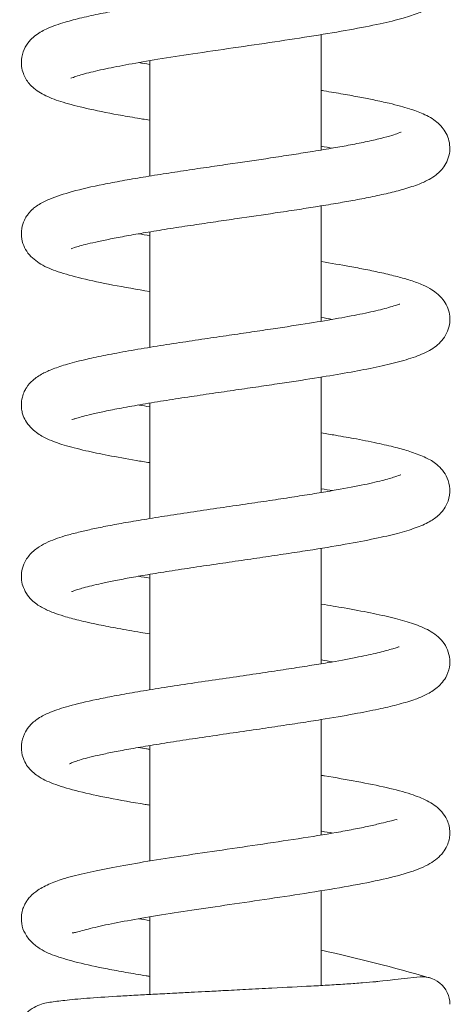
# Model space of a CAD drawing. Units: millimetres. Extents: x 58 to 1618, y 51 to 2318.
# Drawn here: x 449 to 484, y 1186 to 1266 of the extents above; entities that cross this region are included whole.
import ezdxf

# ---------------------------------------------------------------- set-up
doc = ezdxf.new("R2010")
doc.units = ezdxf.units.MM
doc.header["$LTSCALE"] = 50.8
doc.layers.add('MODEL', color=7, linetype='Continuous', lineweight=20)

msp = doc.modelspace()

# ---------------------------------------------------------------- linework, layer by layer
at = {"layer": 'MODEL', "linetype": 'Continuous'}
for p, q in [((473.6008, 1255.825), (473.6008, 1265.2521)), ((459.6008, 1263.1184), (459.6008, 1253.696)), ((473.6008, 1241.8434), (473.6008, 1251.2642)), ((459.6008, 1249.1395), (459.6008, 1239.7085)), ((473.6008, 1227.8554), (473.6008, 1237.2802)), ((459.6008, 1235.158), (459.6008, 1225.7294)), ((473.6008, 1213.8726), (473.6008, 1223.3008)), ((459.6008, 1221.1712), (459.6008, 1211.7422)), ((473.6008, 1199.8911), (473.6008, 1209.3111)), ((459.6008, 1207.1902), (459.6008, 1197.7605)), ((473.6008, 1187.5921), (473.6008, 1195.3364)), ((459.6008, 1193.199), (459.6008, 1186.8223))]:
    msp.add_line(p, q, dxfattribs=at)
for centre, radius, start, end in [((443.6697, 1054.014), 139.7005, 73.895843, 77.625777), ((481.8508, 1186.0573), 2.25, 0, 101.109031), ((443.384, 1054.077), 139.7005, 73.878335, 73.880169)]:
    msp.add_arc(centre, radius, start, end, dxfattribs=at)
for points, knots in [([(453.1433, 1261.6982), (453.1442, 1261.6967), (453.1595, 1261.6897), (453.3044, 1261.7465), (453.7827, 1261.9108), (454.5899, 1262.1387), (455.892, 1262.4452), (457.8923, 1262.8348), (460.2884, 1263.2425), (463.1757, 1263.6895), (466.4285, 1264.1662), (469.8001, 1264.6568), (473.0337, 1265.1483), (475.9618, 1265.6381), (478.4032, 1266.115), (480.2405, 1266.561), (481.5288, 1266.9828), (482.2635, 1267.3094), (482.8301, 1267.653), (483.35, 1268.073), (483.8818, 1268.7812), (484.1784, 1269.7832), (483.991, 1270.9395), (483.4237, 1271.777), (482.8296, 1272.2696), (482.06, 1272.7177), (480.9071, 1273.1672), (479.3488, 1273.5884), (477.4819, 1273.9954), (475.5145, 1274.3576), (474.1442, 1274.5863), (473.637, 1274.6688)], [0, 0, 0, 0, 0.0031523, 0.0256262, 0.0488698, 0.0715606, 0.1144072, 0.154983, 0.1990243, 0.2472713, 0.2996621, 0.3529672, 0.4055918, 0.4575741, 0.5089312, 0.5557444, 0.5947845, 0.6259427, 0.6409371, 0.6593251, 0.6818604, 0.7066447, 0.7321454, 0.7564733, 0.779559, 0.8019519, 0.8446335, 0.8851767, 0.9268848, 0.9735994, 1, 1, 1, 1]), ([(480.1487, 1271.2863), (480.1421, 1271.2905), (479.9957, 1271.2129), (479.4214, 1271.0099), (478.6397, 1270.7957), (477.7997, 1270.5939), (476.7181, 1270.3644), (475.3674, 1270.1071), (473.7368, 1269.8238), (471.881, 1269.5248), (469.924, 1269.2263), (467.9986, 1268.942), (466.1745, 1268.6761), (464.0102, 1268.3602), (461.6756, 1268.0129), (459.2274, 1267.627), (457.2462, 1267.2878), (455.4991, 1266.9544), (453.992, 1266.6256), (452.5233, 1266.2417), (451.3002, 1265.8072), (450.4658, 1265.3655), (449.8359, 1264.8268), (449.3864, 1264.2382), (449.1001, 1263.4477), (449.0858, 1262.6936), (449.2318, 1262.0976), (449.4754, 1261.5957), (449.7595, 1261.2098), (450.3132, 1260.6708), (451.2655, 1260.1345), (452.7229, 1259.6313), (454.6821, 1259.1461), (456.8924, 1258.7133), (458.6299, 1258.4146), (459.3896, 1258.2898), (459.5895, 1258.2572)], [0, 0, 0, 0, 0.0217451, 0.0576796, 0.0790972, 0.1028695, 0.1290116, 0.1575445, 0.1884812, 0.221711, 0.2542718, 0.2848226, 0.3133343, 0.3397843, 0.3863576, 0.4245012, 0.4636081, 0.4943461, 0.5289201, 0.5646443, 0.6098265, 0.6449297, 0.6614758, 0.679415, 0.6986553, 0.7154303, 0.7286913, 0.7392013, 0.7522728, 0.7689498, 0.8099854, 0.8553776, 0.9054657, 0.9603827, 0.9896769, 1, 1, 1, 1]), ([(453.1578, 1247.763), (453.1644, 1247.7613), (453.2153, 1247.7749), (453.4382, 1247.8571), (453.8639, 1247.9873), (454.5128, 1248.1565), (455.3919, 1248.3588), (456.5096, 1248.5897), (457.8713, 1248.8454), (459.4682, 1249.1214), (461.2519, 1249.4091), (463.1139, 1249.694), (464.9483, 1249.9658), (467.1886, 1250.2928), (469.421, 1250.6182), (471.5435, 1250.9374), (473.2015, 1251.1959), (474.7409, 1251.4484), (476.2492, 1251.7139), (477.6934, 1251.9915), (479.1038, 1252.2986), (480.4404, 1252.6426), (481.5416, 1253.0037), (482.3623, 1253.3782), (483.0252, 1253.7945), (483.6262, 1254.389), (484.0039, 1255.1695), (484.1752, 1256.0964), (483.9355, 1257.042), (483.4508, 1257.7372), (482.8748, 1258.284), (482.0153, 1258.7676), (480.9624, 1259.1497), (480.0434, 1259.4161), (479.0988, 1259.6548), (477.9914, 1259.8991), (476.7364, 1260.1475), (475.3754, 1260.3949), (474.2924, 1260.5776), (473.6764, 1260.6779), (473.6062, 1260.6893)], [0, 0, 0, 0, 0.0145244, 0.0339257, 0.0575376, 0.0826499, 0.1090445, 0.1367127, 0.1656453, 0.1958194, 0.2271881, 0.2579638, 0.2868868, 0.3139337, 0.3622513, 0.3902038, 0.4154533, 0.4445096, 0.4698307, 0.4982435, 0.5298271, 0.5624647, 0.5996043, 0.6290683, 0.6507932, 0.6783333, 0.6934714, 0.7093277, 0.7380078, 0.7526868, 0.7710788, 0.8121994, 0.8467897, 0.8672678, 0.8910187, 0.9188832, 0.9424592, 0.9683028, 0.9963974, 1, 1, 1, 1]), ([(480.1208, 1257.2817), (480.118, 1257.2833), (480.0831, 1257.2713), (479.8848, 1257.1899), (479.364, 1257.0122), (478.4733, 1256.7674), (477.2587, 1256.4912), (475.8819, 1256.2201), (474.3774, 1255.9507), (472.8158, 1255.6913), (471.134, 1255.4271), (469.0371, 1255.1103), (466.837, 1254.789), (464.6139, 1254.4644), (462.7771, 1254.1929), (460.889, 1253.9054), (459.0486, 1253.6111), (457.3336, 1253.3157), (455.3202, 1252.9335), (453.2305, 1252.4563), (451.6752, 1251.9464), (450.8062, 1251.5376), (450.3616, 1251.2688), (450.0548, 1251.0284), (449.8493, 1250.8312), (449.6266, 1250.569), (449.3783, 1250.1914), (449.129, 1249.5786), (449.0658, 1248.7422), (449.2677, 1247.9891), (449.7654, 1247.1533), (450.7287, 1246.4116), (452.0763, 1245.8641), (454.0083, 1245.3173), (456.5235, 1244.7918), (458.5286, 1244.4457), (459.5956, 1244.2722)], [0, 0, 0, 0, 0.00781676, 0.02824851, 0.05381916, 0.08467044, 0.11822453, 0.14877094, 0.17602967, 0.2070984, 0.23299225, 0.26081137, 0.30888675, 0.33586671, 0.36481469, 0.3957511, 0.42769591, 0.45858979, 0.4884032, 0.54481309, 0.59708411, 0.62027601, 0.63929146, 0.65403326, 0.66445011, 0.67187251, 0.68231553, 0.69707596, 0.71543844, 0.73414655, 0.75338699, 0.7950422, 0.84148181, 0.89162988, 0.9450466, 1, 1, 1, 1]), ([(453.2111, 1233.8129), (453.2233, 1233.8007), (453.3223, 1233.8309), (453.6258, 1233.9232), (454.1139, 1234.0638), (454.8545, 1234.2517), (455.898, 1234.4848), (457.2815, 1234.7585), (458.9891, 1235.0626), (460.9135, 1235.3759), (462.917, 1235.6828), (464.9083, 1235.9771), (466.8393, 1236.2582), (468.6741, 1236.5256), (470.8842, 1236.8524), (473.3075, 1237.2251), (475.7809, 1237.6405), (477.8956, 1238.0413), (479.786, 1238.4723), (481.2991, 1238.9168), (482.5588, 1239.4616), (483.4365, 1240.1568), (483.9304, 1240.978), (484.1812, 1241.9668), (483.9781, 1243.0969), (483.2201, 1244.0197), (482.5879, 1244.457), (481.8709, 1244.8284), (480.9464, 1245.168), (479.8204, 1245.4924), (478.6012, 1245.7841), (477.2801, 1246.0597), (475.6547, 1246.3651), (474.407, 1246.5764), (473.6043, 1246.7066)], [0, 0, 0, 0, 0.021331, 0.0405602, 0.0627091, 0.0878472, 0.1160234, 0.1472632, 0.1815666, 0.2163301, 0.2496086, 0.2813678, 0.3115792, 0.3402165, 0.3672541, 0.4163705, 0.4589453, 0.5001439, 0.5431102, 0.5880191, 0.630736, 0.6690665, 0.6866887, 0.7030676, 0.7348587, 0.7658291, 0.7860977, 0.812597, 0.8455792, 0.8745334, 0.905072, 0.9330752, 0.9584778, 1, 1, 1, 1]), ([(480.0294, 1243.2428), (480.0252, 1243.2484), (479.9885, 1243.2483), (479.7792, 1243.1708), (479.2751, 1243.0058), (478.4237, 1242.7736), (477.0678, 1242.4651), (475.0296, 1242.0766), (472.5555, 1241.6612), (470.1331, 1241.2902), (467.9017, 1240.9604), (466.0319, 1240.6873), (464.0462, 1240.3964), (461.9782, 1240.087), (459.8738, 1239.7585), (457.8467, 1239.4201), (456.0244, 1239.0836), (454.3399, 1238.7284), (452.8915, 1238.3609), (451.7162, 1237.9746), (450.781, 1237.5593), (450.0849, 1237.1037), (449.6138, 1236.5948), (449.329, 1236.0906), (449.1474, 1235.592), (449.0862, 1235.0914), (449.1191, 1234.6235), (449.2263, 1234.1499), (449.4342, 1233.6959), (449.8113, 1233.1912), (450.4099, 1232.6597), (451.1765, 1232.2313), (451.8714, 1231.9608), (452.5961, 1231.7212), (453.4206, 1231.4916), (454.5781, 1231.2104), (456.2078, 1230.8721), (458.0086, 1230.5498), (459.2019, 1230.3521), (459.5675, 1230.2927)], [0, 0, 0, 0, 0.0101073, 0.0309653, 0.053234, 0.0754869, 0.1187929, 0.1603768, 0.20334, 0.2531116, 0.2806706, 0.3100206, 0.341187, 0.3741959, 0.4090763, 0.4458321, 0.481638, 0.5145683, 0.5539742, 0.5882212, 0.6172269, 0.6508461, 0.6749033, 0.6837861, 0.6940236, 0.7077357, 0.7156159, 0.7246997, 0.7423928, 0.762539, 0.7807056, 0.8081345, 0.8299906, 0.8516186, 0.8739145, 0.8968966, 0.936793, 0.9809934, 1, 1, 1, 1]), ([(459.5677, 1234.8515), (459.2897, 1234.8979), (458.9924, 1234.9484), (458.7017, 1234.9989), (458.6782, 1235.003)], [0, 0, 0, 0, 0.9187329, 1, 1, 1, 1]), ([(453.2296, 1219.7836), (453.23, 1219.7827), (453.239, 1219.7697), (453.3159, 1219.7936), (453.7027, 1219.9301), (454.3821, 1220.1338), (455.3563, 1220.3738), (456.6629, 1220.6466), (457.9263, 1220.8856), (459.438, 1221.1482), (461.2057, 1221.4341), (463.1809, 1221.7366), (465.2598, 1222.0438), (467.3252, 1222.3447), (469.3066, 1222.6345), (471.1733, 1222.9134), (473.4247, 1223.2622), (475.8744, 1223.6706), (478.2414, 1224.1305), (480.0262, 1224.5504), (481.4654, 1224.9991), (482.5165, 1225.4769), (483.1987, 1225.9732), (483.666, 1226.5335), (484.0165, 1227.178), (484.1655, 1228.1439), (483.9277, 1229.0455), (483.5296, 1229.6783), (482.8972, 1230.2967), (482.1087, 1230.7424), (481.0949, 1231.1345), (479.8145, 1231.5081), (478.335, 1231.8595), (476.6236, 1232.202), (474.9954, 1232.4912), (474.0081, 1232.6552), (473.6155, 1232.719)], [0, 0, 0, 0, 0.0014086, 0.0213534, 0.0375741, 0.0549506, 0.0964857, 0.1207315, 0.1473076, 0.1762296, 0.2075133, 0.2411587, 0.2750727, 0.3077464, 0.339167, 0.3693224, 0.3981999, 0.4519952, 0.5005526, 0.5442916, 0.5852834, 0.6239573, 0.6564962, 0.6698086, 0.6868625, 0.7090012, 0.7301334, 0.7492475, 0.7673391, 0.8013623, 0.8409953, 0.8724734, 0.9079256, 0.9473167, 0.9794414, 1, 1, 1, 1]), ([(480.0887, 1229.2878), (480.0861, 1229.2901), (480.042, 1229.2844), (479.6675, 1229.1361), (478.623, 1228.8359), (476.8555, 1228.4322), (474.9219, 1228.0741), (473.0338, 1227.758), (471.4, 1227.4997), (469.5981, 1227.2267), (467.6461, 1226.9391), (465.5707, 1226.6367), (463.4212, 1226.3215), (461.3148, 1226.0041), (459.366, 1225.6956), (457.6545, 1225.4056), (456.187, 1225.1353), (454.9511, 1224.884), (453.8361, 1224.6308), (452.8661, 1224.3768), (452.048, 1224.1228), (451.307, 1223.8425), (450.5073, 1223.4234), (449.7868, 1222.8376), (449.2998, 1222.1015), (449.0966, 1221.405), (449.0973, 1220.6696), (449.2658, 1220.0319), (449.5925, 1219.4455), (450.1609, 1218.8368), (450.8813, 1218.3864), (451.6331, 1218.0617), (452.607, 1217.7333), (453.8213, 1217.4059), (455.3068, 1217.0745), (457.0132, 1216.7447), (458.4369, 1216.4966), (459.3358, 1216.3484), (459.5851, 1216.3079)], [0, 0, 0, 0, 0.00737848, 0.0440455, 0.083724, 0.12673185, 0.17514928, 0.20155519, 0.22942247, 0.25876005, 0.28958248, 0.32189965, 0.35572469, 0.39049062, 0.42339535, 0.45404998, 0.48243565, 0.5085383, 0.53233417, 0.56043672, 0.58436469, 0.60818674, 0.63024196, 0.6564753, 0.68292756, 0.70242239, 0.71539777, 0.72936056, 0.7461389, 0.76337334, 0.79328935, 0.82467538, 0.85195156, 0.88432549, 0.92172207, 0.9530407, 0.98713133, 1, 1, 1, 1]), ([(453.0332, 1205.6978), (453.0346, 1205.6973), (453.0589, 1205.7093), (453.1832, 1205.7674), (453.4898, 1205.8876), (454.1777, 1206.1097), (455.2452, 1206.3761), (456.6921, 1206.6752), (458.0612, 1206.9303), (459.6797, 1207.207), (461.5443, 1207.5044), (463.6264, 1207.82), (465.82, 1208.1423), (467.9906, 1208.4579), (470.0237, 1208.7567), (471.8796, 1209.0371), (474.0102, 1209.3727), (476.1982, 1209.7458), (478.2296, 1210.1458), (479.823, 1210.5161), (481.0739, 1210.8839), (482.0883, 1211.2845), (483.0231, 1211.8238), (483.745, 1212.5988), (484.099, 1213.503), (484.1217, 1214.4117), (483.8399, 1215.244), (483.2536, 1216.0529), (482.2885, 1216.7029), (480.9955, 1217.2007), (479.5053, 1217.6157), (477.65, 1218.0263), (475.6683, 1218.3957), (474.2639, 1218.6316), (473.6224, 1218.7357)], [0, 0, 0, 0, 0.0066345, 0.021722, 0.04011838, 0.06134044, 0.10917094, 0.13587168, 0.1644306, 0.19485532, 0.2271523, 0.2613235, 0.29683771, 0.330802, 0.36276475, 0.39270093, 0.42058923, 0.47008113, 0.51117797, 0.54703242, 0.58521173, 0.61258583, 0.64313525, 0.67718203, 0.70025777, 0.71961553, 0.73759992, 0.75720753, 0.79927928, 0.84089511, 0.88275738, 0.92466482, 0.96673391, 1, 1, 1, 1]), ([(479.9659, 1215.2385), (479.9603, 1215.2481), (479.9125, 1215.2481), (479.6614, 1215.1615), (479.092, 1214.9873), (478.0875, 1214.7242), (476.3533, 1214.3539), (474.5024, 1214.0189), (472.6218, 1213.7086), (470.9277, 1213.4436), (469.0176, 1213.1566), (466.9091, 1212.8474), (464.6623, 1212.5198), (462.4124, 1212.1866), (460.2907, 1211.8592), (458.3819, 1211.5457), (456.7004, 1211.2455), (454.8241, 1210.8743), (452.9985, 1210.4401), (451.6556, 1210.0019), (450.8653, 1209.6399), (450.4068, 1209.3624), (450.0415, 1209.0771), (449.6623, 1208.6819), (449.2937, 1208.1148), (449.0599, 1207.2943), (449.1257, 1206.4704), (449.385, 1205.8054), (449.8397, 1205.1394), (450.6141, 1204.5363), (451.8684, 1203.9799), (453.7611, 1203.4241), (456.2092, 1202.8988), (458.2764, 1202.5361), (459.4596, 1202.3425), (459.5836, 1202.3224)], [0, 0, 0, 0, 0.0125623, 0.0335352, 0.0534481, 0.0909927, 0.1285308, 0.1745021, 0.2009019, 0.2295879, 0.2605778, 0.2938949, 0.3295586, 0.3662732, 0.4012963, 0.4345431, 0.466008, 0.4956791, 0.5495165, 0.5958974, 0.6210221, 0.6407108, 0.6550583, 0.6665397, 0.6822349, 0.702457, 0.7207509, 0.7346048, 0.7494387, 0.7870378, 0.8345396, 0.8851967, 0.9381403, 0.9935517, 1, 1, 1, 1]), ([(459.5924, 1206.8795), (459.5012, 1206.8946), (459.1901, 1206.9467), (458.8866, 1206.9985), (458.6756, 1207.035)], [0, 0, 0, 0, 0.2909256, 1, 1, 1, 1]), ([(453.26, 1191.8993), (453.2755, 1191.8844), (453.3636, 1191.8878), (453.6655, 1191.9626), (454.1805, 1192.1065), (454.8817, 1192.2876), (456.0322, 1192.5526), (457.7334, 1192.8876), (460.2013, 1193.3093), (463.0378, 1193.7491), (466.1487, 1194.2062), (469.4329, 1194.6837), (472.7571, 1195.1856), (475.9544, 1195.7176), (478.7166, 1196.2611), (480.8523, 1196.8131), (482.4542, 1197.4635), (483.4173, 1198.2155), (483.8806, 1198.965), (484.0482, 1199.4662), (484.1086, 1199.8998), (484.0844, 1200.58), (483.8258, 1201.3028), (483.339, 1201.9316), (482.8116, 1202.3674), (482.0643, 1202.8019), (480.8757, 1203.2621), (479.0279, 1203.7525), (476.6134, 1204.2467), (474.721, 1204.5731), (473.6995, 1204.7394), (473.6121, 1204.7536)], [0, 0, 0, 0, 0.0218189, 0.0471364, 0.071069, 0.093487, 0.1149365, 0.1588632, 0.2043181, 0.2512555, 0.2999983, 0.3509108, 0.4040906, 0.4596522, 0.5177049, 0.5733078, 0.6218905, 0.66384, 0.682063, 0.6968165, 0.7078352, 0.7160157, 0.7388437, 0.757947, 0.7778726, 0.8001677, 0.8435725, 0.8960299, 0.9468971, 0.9954756, 1, 1, 1, 1]), ([(479.8099, 1201.1204), (479.807, 1201.1236), (479.7778, 1201.1468), (479.6425, 1201.1352), (479.2196, 1201.0234), (478.514, 1200.84), (477.5027, 1200.6048), (476.2529, 1200.3496), (474.3985, 1200.0105), (471.8019, 1199.588), (468.4575, 1199.0885), (465.1146, 1198.6034), (461.9484, 1198.1359), (459.0732, 1197.6849), (456.549, 1197.2451), (454.4095, 1196.8086), (452.7903, 1196.4035), (451.4279, 1195.9265), (450.4789, 1195.4335), (449.8956, 1194.9528), (449.5913, 1194.586), (449.3802, 1194.2394), (449.209, 1193.8323), (449.0906, 1193.3301), (449.1057, 1192.5324), (449.3821, 1191.7995), (449.9059, 1191.1093), (450.8367, 1190.4165), (451.9671, 1189.9552), (453.7023, 1189.4492), (455.6847, 1189.0228), (457.6307, 1188.6641), (458.8159, 1188.4631), (459.4901, 1188.3532), (459.5862, 1188.3376)], [0, 0, 0, 0, 0.0029454, 0.0245037, 0.0482109, 0.0741635, 0.1023991, 0.1316231, 0.1604426, 0.2166885, 0.2711101, 0.3235836, 0.3739943, 0.4225978, 0.4695929, 0.5150242, 0.5606779, 0.5939052, 0.6291542, 0.6571092, 0.6711245, 0.6796114, 0.6888466, 0.7006763, 0.716605, 0.738786, 0.7641972, 0.7881699, 0.8325581, 0.8806498, 0.9351292, 0.9648162, 0.9950134, 1, 1, 1, 1]), ([(481.4173, 1188.2652), (478.3366, 1187.9332), (478.1999, 1187.9198), (478.0502, 1187.9056), (477.7386, 1187.8762), (477.0151, 1187.812), (475.7391, 1187.7195), (474.3237, 1187.6302), (472.3355, 1187.5243), (470.0067, 1187.4036), (467.5321, 1187.2739), (465.6944, 1187.1779), (464.2105, 1187.1005), (462.898, 1187.032), (461.5223, 1186.9603), (460.0706, 1186.8845), (458.5907, 1186.8078), (456.7397, 1186.7091), (454.6908, 1186.5727), (452.7926, 1186.4076), (451.5848, 1186.2483), (450.687, 1186.1105), (449.8002, 1185.6356), (449.3746, 1185.2136), (449.0678, 1184.6093), (448.953, 1184.0372), (448.9825, 1183.5178), (449.1308, 1182.9589), (449.4469, 1182.4062), (449.9347, 1181.9603), (450.4025, 1181.6883), (450.6765, 1181.5916), (450.8955, 1181.5304), (450.959, 1181.5138)], [0, 0, 0, 0, 0.0422744, 0.0422744, 0.0422744, 0.0862703, 0.1288477, 0.1696178, 0.2083207, 0.2838042, 0.3311711, 0.3709338, 0.4025396, 0.4271093, 0.4566087, 0.4936969, 0.5260983, 0.5621127, 0.6334221, 0.6995675, 0.7589779, 0.8128877, 0.8399962, 0.8673847, 0.8810081, 0.8944568, 0.9055806, 0.9153635, 0.9331383, 0.9486688, 0.9616866, 0.9891211, 1, 1, 1, 1])]:
    msp.add_open_spline(points, degree=3, knots=knots, dxfattribs=at)
for points in [[(459.5908, 1262.8134), (459.2842, 1262.8642), (458.9842, 1262.9149), (458.6919, 1262.9653)], [(473.6135, 1256.1296), (473.9195, 1256.0787), (474.219, 1256.0278), (474.5114, 1255.977)], [(459.5995, 1248.8296), (459.2855, 1248.8817), (458.9788, 1248.9336), (458.6804, 1248.9852)], [(473.6069, 1242.1459), (473.9114, 1242.0952), (474.2086, 1242.0447), (474.4982, 1241.9944)], [(473.619, 1228.1622), (473.9271, 1228.111), (474.2286, 1228.0599), (474.5223, 1228.009)], [(459.5906, 1220.8616), (459.2785, 1220.9135), (458.9729, 1220.9653), (458.6751, 1221.017)], [(473.6198, 1214.1762), (473.925, 1214.1253), (474.224, 1214.0744), (474.5159, 1214.0236)], [(473.6424, 1200.1883), (473.9449, 1200.1378), (474.241, 1200.0874), (474.5298, 1200.0372)], [(459.5901, 1192.8966), (459.2883, 1192.9469), (458.9923, 1192.9972), (458.7034, 1193.0473)]]:
    msp.add_open_spline(points, degree=3, dxfattribs=at)

doc.saveas('drawing.dxf')
